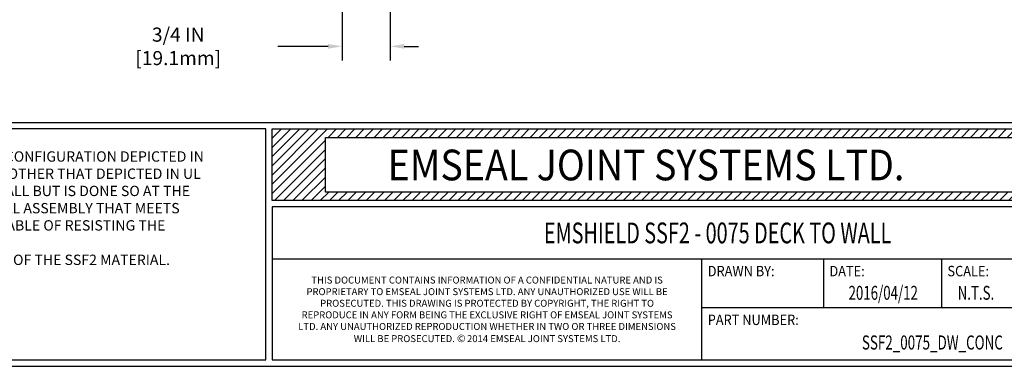
# Model space of a CAD drawing. Extents: x 44 to 2303, y 568 to 3799.
# Drawn here: x 60 to 75, y 1395 to 1400 of the extents above; entities that cross this region are included whole.
import ezdxf
from ezdxf.enums import TextEntityAlignment as Align

# ---------------------------------------------------------------- set-up
doc = ezdxf.new("R2010")
doc.units = 0
doc.header["$LTSCALE"] = 5
doc.header["$MEASUREMENT"] = 0
doc.layers.get('0').update_dxf_attribs({"linetype": 'CONTINUOUS'})
doc.layers.get('DEFPOINTS').update_dxf_attribs({"linetype": 'CONTINUOUS'})
doc.layers.add('DIMS', color=2, linetype='CONTINUOUS')
for name, color, linetype, lineweight in [('TBLOCK-T1', 7, 'CONTINUOUS', 15), ('TBLOCK-T2', 7, 'CONTINUOUS', 18), ('TBLOCK-T3', 241, 'CONTINUOUS', 20), ('TBLOCK-T5', 111, 'CONTINUOUS', 30)]:
    doc.layers.add(name, color=color, linetype=linetype, lineweight=lineweight)
doc.styles.add('ROMANC', font='ROMANC.shx', dxfattribs={"width": 0.7, "height": 3.2})
doc.styles.add('ROMANS', font='romans', dxfattribs={"width": 0.9})
doc.styles.add('ROMANT', font='ROMANT.shx', dxfattribs={"width": 0.9, "height": 6.3})
doc.dimstyles.new('STANDARD$0', dxfattribs={"dimtxt": 0.18, "dimasz": 0.18, "dimexe": 0.18, "dimexo": 0.0625, "dimgap": 0.09, "dimtad": 0, "dimtih": 1, "dimtoh": 1, "dimdec": 4, "dimzin": 0, "dimdsep": 46, "dimtxsty": 'Standard', "dimcen": 0.09, "dimadec": 0, "dimazin": 0, "dimtfac": 1, "dimtdec": 4, "dimtofl": 0, "dimtmove": 0, "dimatfit": 3, "dimfxl": 1, "dimtolj": 1, "dimtzin": 0, "dimarcsym": 0})

# ---------------------------------------------------------------- blocks, each defined once
blk = doc.blocks.new('*D19')
at = {"layer": 'DEFPOINTS', "color": 0, "transparency": 16777216}
for p in [(64.67803825944254, 1402.705250319067), (65.4310342346196, 1401.333535532272), (65.4310342346196, 1399.534724464858)]:
    blk.add_point(p, dxfattribs=at)
at = {"layer": 'DIMS', "transparency": 16777216}
for p, q in [((64.67803825944254, 1402.485250319067), (64.67803825944254, 1399.314724464858)), ((65.4310342346196, 1401.113535532272), (65.4310342346196, 1399.314724464858)), ((64.45803825944255, 1399.534724464858), (63.67146280792789, 1399.534724464858)), ((65.6510342346196, 1399.534724464858), (65.8710342346196, 1399.534724464858))]:
    blk.add_line(p, q, dxfattribs=at)
for points in [[(64.45803825944255, 1399.571391131525), (64.45803825944255, 1399.498057798192), (64.67803825944254, 1399.534724464858)], [(65.6510342346196, 1399.571391131525), (65.6510342346196, 1399.498057798192), (65.4310342346196, 1399.534724464858)]]:
    blk.add_solid(points, dxfattribs=at)
at = {"layer": 'DIMS', "transparency": 16777216, "insert": (62.11260566506837, 1399.534724464858), "char_height": 0.22, "attachment_point": 5, "rotation": 0.00010000000000000005, "style": 'ROMANS'}
blk.add_mtext('\\A1;3/4 IN [19.1mm]', dxfattribs=at)
blk = doc.blocks.new('*X1')
at = {"color": 0}
for p, q in [((136.2953634486256, 33.05777339538972), (144.7934555909235, 41.55586553768754)), ((136.2953634486256, 34.47198695776281), (143.3792420285504, 41.55586553768754)), ((136.2953634486256, 35.8862005201359), (141.9650284661773, 41.55586553768754)), ((136.2953634486256, 37.300414082509), (140.5508149038042, 41.55586553768754)), ((136.2953634486256, 38.71462764488209), (139.1366013414311, 41.55586553768754)), ((136.2953634486256, 40.12884120725519), (137.722387779058, 41.55586553768754)), ((136.2953634486256, 41.54305476962828), (136.3081742166849, 41.55586553768754)), ((144.9076691532966, 40.25586553768755), (146.2076691532966, 41.55586553768754)), ((146.3218827156697, 40.25586553768755), (147.6218827156696, 41.55586553768754)), ((147.7360962780428, 40.25586553768755), (149.0360962780427, 41.55586553768754)), ((149.1503098404159, 40.25586553768755), (150.4503098404159, 41.55586553768754)), ((150.564523402789, 40.25586553768755), (151.8645234027889, 41.55586553768754)), ((151.9787369651621, 40.25586553768755), (153.278736965162, 41.55586553768754)), ((153.3929505275352, 40.25586553768755), (154.6929505275351, 41.55586553768754)), ((154.8071640899082, 40.25586553768755), (156.1071640899082, 41.55586553768754)), ((156.2213776522813, 40.25586553768755), (157.5213776522813, 41.55586553768754)), ((157.6355912146545, 40.25586553768755), (158.9355912146544, 41.55586553768754)), ((159.0498047770275, 40.25586553768755), (160.3498047770275, 41.55586553768754)), ((160.4640183394006, 40.25586553768755), (161.7640183394006, 41.55586553768754)), ((161.8782319017737, 40.25586553768755), (163.1782319017737, 41.55586553768754)), ((163.2924454641468, 40.25586553768755), (164.5924454641468, 41.55586553768754)), ((164.7066590265199, 40.25586553768755), (166.0066590265199, 41.55586553768754)), ((166.120872588893, 40.25586553768755), (167.420872588893, 41.55586553768754)), ((167.5350861512661, 40.25586553768755), (168.8350861512661, 41.55586553768754)), ((168.9492997136392, 40.25586553768755), (170.2492997136392, 41.55586553768754)), ((170.3635132760123, 40.25586553768755), (171.6635132760123, 41.55586553768754)), ((171.7777268383854, 40.25586553768755), (173.0777268383854, 41.55586553768754)), ((173.1919404007585, 40.25586553768755), (174.4919404007585, 41.55586553768754)), ((174.6061539631316, 40.25586553768755), (175.9061539631315, 41.55586553768754)), ((176.0203675255047, 40.25586553768755), (177.3203675255047, 41.55586553768754)), ((177.4345810878778, 40.25586553768755), (178.7345810878778, 41.55586553768754)), ((178.8487946502509, 40.25586553768755), (180.1487946502508, 41.55586553768754)), ((180.263008212624, 40.25586553768755), (181.5630082126239, 41.55586553768754)), ((181.6772217749971, 40.25586553768755), (182.977221774997, 41.55586553768754)), ((183.0914353373702, 40.25586553768755), (184.3914353373701, 41.55586553768754)), ((184.5056488997432, 40.25586553768755), (185.8056488997432, 41.55586553768754)), ((185.9198624621164, 40.25586553768755), (187.2198624621163, 41.55586553768754)), ((187.3340760244894, 40.25586553768755), (188.6340760244894, 41.55586553768754)), ((188.7482895868625, 40.25586553768755), (190.0482895868625, 41.55586553768754)), ((190.1625031492356, 40.25586553768755), (191.4625031492356, 41.55586553768754)), ((191.5767167116087, 40.25586553768755), (192.8767167116087, 41.55586553768754)), ((192.9909302739818, 40.25586553768755), (194.2909302739818, 41.55586553768754)), ((194.4051438363549, 40.25586553768755), (195.7051438363549, 41.55586553768754)), ((195.819357398728, 40.25586553768755), (197.119357398728, 41.55586553768754)), ((197.2335709611011, 40.25586553768755), (198.5335709611011, 41.55586553768754)), ((198.6477845234742, 40.25586553768755), (199.9477845234742, 41.55586553768754)), ((200.0619980858473, 40.25586553768755), (201.3619980858473, 41.55586553768754)), ((201.4762116482204, 40.25586553768755), (202.7762116482204, 41.55586553768754)), ((202.8904252105935, 40.25586553768755), (204.1904252105934, 41.55586553768754)), ((204.3046387729666, 40.25586553768755), (205.6046387729666, 41.55586553768754)), ((205.7188523353397, 40.25586553768755), (207.0188523353397, 41.55586553768754)), ((207.1330658977128, 40.25586553768755), (208.4330658977127, 41.55586553768754)), ((208.5472794600859, 40.25586553768755), (209.8472794600858, 41.55586553768754)), ((209.961493022459, 40.25586553768755), (211.2614930224589, 41.55586553768754)), ((211.375706584832, 40.25586553768755), (212.675706584832, 41.55586553768754)), ((212.7899201472052, 40.25586553768755), (214.0899201472051, 41.55586553768754)), ((214.2041337095782, 40.25586553768755), (215.5041337095782, 41.55586553768754)), ((215.6183472719513, 40.25586553768755), (216.9183472719513, 41.55586553768754)), ((217.0325608343244, 40.25586553768755), (218.3325608343244, 41.55586553768754)), ((218.4467743966975, 40.25586553768755), (219.7467743966975, 41.55586553768754)), ((219.8609879590706, 40.25586553768755), (221.1609879590706, 41.55586553768754)), ((221.2752015214437, 40.25586553768755), (222.5752015214437, 41.55586553768754)), ((222.6894150838168, 40.25586553768755), (223.9894150838168, 41.55586553768754)), ((224.1036286461899, 40.25586553768755), (225.4036286461899, 41.55586553768754)), ((225.517842208563, 40.25586553768755), (226.817842208563, 41.55586553768754)), ((226.9320557709361, 40.25586553768755), (228.2320557709361, 41.55586553768754)), ((228.3462693333092, 40.25586553768755), (229.6462693333091, 41.55586553768754)), ((229.7604828956823, 40.25586553768755), (231.0604828956822, 41.55586553768754)), ((231.1746964580554, 40.25586553768755), (232.4746964580553, 41.55586553768754)), ((232.5889100204285, 40.25586553768755), (233.8889100204284, 41.55586553768754)), ((234.0031235828016, 40.25586553768755), (235.3031235828015, 41.55586553768754)), ((235.4173371451747, 40.25586553768755), (236.7173371451746, 41.55586553768754)), ((236.8315507075478, 40.25586553768755), (238.1315507075477, 41.55586553768754)), ((238.2457642699209, 40.25586553768755), (239.5457642699208, 41.55586553768754)), ((239.6599778322939, 40.25586553768755), (240.9599778322939, 41.55586553768754)), ((241.0741913946671, 40.25586553768755), (242.374191394667, 41.55586553768754)), ((242.4884049570401, 40.25586553768755), (243.7884049570401, 41.55586553768754)), ((243.9026185194132, 40.25586553768755), (245.2026185194132, 41.55586553768754)), ((245.3168320817863, 40.25586553768755), (246.6168320817863, 41.55586553768754)), ((246.7310456441594, 40.25586553768755), (248.0310456441594, 41.55586553768754)), ((248.1452592065325, 40.25586553768755), (249.4452592065325, 41.55586553768754)), ((249.5594727689056, 40.25586553768755), (250.8594727689056, 41.55586553768754)), ((250.9736863312787, 40.25586553768755), (252.2736863312787, 41.55586553768754)), ((252.3878998936518, 40.25586553768755), (253.6878998936518, 41.55586553768754)), ((253.8021134560249, 40.25586553768755), (255.1021134560249, 41.55586553768754)), ((255.216327018398, 40.25586553768755), (256.5163270183979, 41.55586553768754)), ((256.6305405807711, 40.25586553768755), (257.930540580771, 41.55586553768754)), ((258.0447541431442, 40.25586553768755), (259.3447541431441, 41.55586553768754)), ((259.4589677055173, 40.25586553768755), (260.7589677055173, 41.55586553768754)), ((260.8731812678904, 40.25586553768755), (262.1731812678904, 41.55586553768754)), ((262.2873948302635, 40.25586553768755), (263.5873948302634, 41.55586553768754)), ((263.7016083926366, 40.25586553768755), (265.0016083926365, 41.55586553768754)), ((263.935445155562, 39.07548873823986), (266.4158219550096, 41.55586553768754)), ((263.935445155562, 37.66127517586677), (267.8300355173827, 41.55586553768754)), ((263.935445155562, 36.24706161349368), (269.2442490797558, 41.55586553768754)), ((263.935445155562, 34.83284805112058), (270.6584626421289, 41.55586553768754)), ((263.935445155562, 33.41863448874749), (272.072676204502, 41.55586553768754)), ((263.935445155562, 32.00442092637439), (273.4868897668751, 41.55586553768754)), ((136.2953634486256, 31.64355983301662), (144.4715026502618, 39.81969903465279)), ((263.9011033292482, 30.55586553768754), (273.549053973733, 40.20381618217229)), ((136.6218827156696, 30.55586553768754), (144.4715026502618, 38.40548547227969)), ((265.3153168916213, 30.55586553768754), (273.549053973733, 38.7896026197992)), ((138.0360962780427, 30.55586553768754), (144.4715026502618, 36.99127190990659)), ((266.7295304539944, 30.55586553768754), (273.549053973733, 37.3753890574261)), ((139.4503098404159, 30.55586553768754), (144.4715026502618, 35.5770583475335)), ((268.1437440163675, 30.55586553768754), (273.549053973733, 35.96117549505301)), ((140.8645234027889, 30.55586553768754), (144.4715026502618, 34.1628447851604)), ((269.5579575787406, 30.55586553768754), (273.549053973733, 34.54696193267991)), ((142.278736965162, 30.55586553768754), (144.4715026502618, 32.74863122278731)), ((270.9721711411137, 30.55586553768754), (273.549053973733, 33.13274837030681)), ((143.6929505275351, 30.55586553768754), (144.9929505275352, 31.85586553768755)), ((145.1071640899082, 30.55586553768754), (146.4071640899083, 31.85586553768755)), ((146.5213776522813, 30.55586553768754), (147.8213776522813, 31.85586553768755)), ((147.9355912146544, 30.55586553768754), (149.2355912146544, 31.85586553768755)), ((149.3498047770275, 30.55586553768754), (150.6498047770275, 31.85586553768755)), ((150.7640183394006, 30.55586553768754), (152.0640183394006, 31.85586553768755)), ((152.1782319017737, 30.55586553768754), (153.4782319017737, 31.85586553768755)), ((153.5924454641468, 30.55586553768754), (154.8924454641468, 31.85586553768755)), ((155.0066590265199, 30.55586553768754), (156.3066590265199, 31.85586553768755)), ((156.420872588893, 30.55586553768754), (157.720872588893, 31.85586553768755)), ((157.8350861512661, 30.55586553768754), (159.1350861512661, 31.85586553768755)), ((159.2492997136392, 30.55586553768754), (160.5492997136392, 31.85586553768755)), ((160.6635132760123, 30.55586553768754), (161.9635132760123, 31.85586553768755)), ((162.0777268383854, 30.55586553768754), (163.3777268383854, 31.85586553768755)), ((163.4919404007585, 30.55586553768754), (164.7919404007585, 31.85586553768755)), ((164.9061539631315, 30.55586553768754), (166.2061539631316, 31.85586553768755)), ((166.3203675255047, 30.55586553768754), (167.6203675255047, 31.85586553768755)), ((167.7345810878778, 30.55586553768754), (169.0345810878778, 31.85586553768755)), ((169.1487946502508, 30.55586553768754), (170.4487946502509, 31.85586553768755)), ((170.5630082126239, 30.55586553768754), (171.863008212624, 31.85586553768755)), ((171.977221774997, 30.55586553768754), (173.2772217749971, 31.85586553768755)), ((173.3914353373701, 30.55586553768754), (174.6914353373702, 31.85586553768755)), ((174.8056488997432, 30.55586553768754), (176.1056488997432, 31.85586553768755)), ((176.2198624621163, 30.55586553768754), (177.5198624621164, 31.85586553768755)), ((177.6340760244894, 30.55586553768754), (178.9340760244894, 31.85586553768755)), ((179.0482895868625, 30.55586553768754), (180.3482895868625, 31.85586553768755)), ((180.4625031492356, 30.55586553768754), (181.7625031492356, 31.85586553768755)), ((181.8767167116087, 30.55586553768754), (183.1767167116087, 31.85586553768755)), ((183.2909302739818, 30.55586553768754), (184.5909302739818, 31.85586553768755)), ((184.7051438363549, 30.55586553768754), (186.0051438363549, 31.85586553768755)), ((186.119357398728, 30.55586553768754), (187.419357398728, 31.85586553768755)), ((187.5335709611011, 30.55586553768754), (188.8335709611011, 31.85586553768755)), ((188.9477845234742, 30.55586553768754), (190.2477845234742, 31.85586553768755)), ((190.3619980858473, 30.55586553768754), (191.6619980858473, 31.85586553768755)), ((191.7762116482204, 30.55586553768754), (193.0762116482204, 31.85586553768755)), ((193.1904252105934, 30.55586553768754), (194.4904252105935, 31.85586553768755)), ((194.6046387729666, 30.55586553768754), (195.9046387729666, 31.85586553768755)), ((196.0188523353397, 30.55586553768754), (197.3188523353397, 31.85586553768755)), ((197.4330658977127, 30.55586553768754), (198.7330658977128, 31.85586553768755)), ((198.8472794600858, 30.55586553768754), (200.1472794600859, 31.85586553768755)), ((200.2614930224589, 30.55586553768754), (201.561493022459, 31.85586553768755)), ((201.675706584832, 30.55586553768754), (202.975706584832, 31.85586553768755)), ((203.0899201472051, 30.55586553768754), (204.3899201472051, 31.85586553768755)), ((204.5041337095782, 30.55586553768754), (205.8041337095782, 31.85586553768755)), ((205.9183472719513, 30.55586553768754), (207.2183472719513, 31.85586553768755)), ((207.3325608343244, 30.55586553768754), (208.6325608343244, 31.85586553768755)), ((208.7467743966975, 30.55586553768754), (210.0467743966975, 31.85586553768755)), ((210.1609879590706, 30.55586553768754), (211.4609879590706, 31.85586553768755)), ((211.5752015214437, 30.55586553768754), (212.8752015214437, 31.85586553768755)), ((212.9894150838168, 30.55586553768754), (214.2894150838168, 31.85586553768755)), ((214.4036286461899, 30.55586553768754), (215.7036286461899, 31.85586553768755)), ((215.817842208563, 30.55586553768754), (217.117842208563, 31.85586553768755)), ((217.2320557709361, 30.55586553768754), (218.5320557709361, 31.85586553768755)), ((218.6462693333091, 30.55586553768754), (219.9462693333092, 31.85586553768755)), ((220.0604828956822, 30.55586553768754), (221.3604828956823, 31.85586553768755)), ((221.4746964580553, 30.55586553768754), (222.7746964580554, 31.85586553768755)), ((222.8889100204284, 30.55586553768754), (224.1889100204285, 31.85586553768755)), ((224.3031235828015, 30.55586553768754), (225.6031235828016, 31.85586553768755)), ((225.7173371451746, 30.55586553768754), (227.0173371451747, 31.85586553768755)), ((227.1315507075477, 30.55586553768754), (228.4315507075478, 31.85586553768755)), ((228.5457642699208, 30.55586553768754), (229.8457642699209, 31.85586553768755)), ((229.9599778322939, 30.55586553768754), (231.2599778322939, 31.85586553768755)), ((231.374191394667, 30.55586553768754), (232.674191394667, 31.85586553768755)), ((232.7884049570401, 30.55586553768754), (234.0884049570401, 31.85586553768755)), ((234.2026185194132, 30.55586553768754), (235.5026185194132, 31.85586553768755)), ((235.6168320817863, 30.55586553768754), (236.9168320817863, 31.85586553768755)), ((237.0310456441594, 30.55586553768754), (238.3310456441594, 31.85586553768755)), ((238.4452592065325, 30.55586553768754), (239.7452592065325, 31.85586553768755)), ((239.8594727689056, 30.55586553768754), (241.1594727689056, 31.85586553768755)), ((241.2736863312787, 30.55586553768754), (242.5736863312787, 31.85586553768755)), ((242.6878998936518, 30.55586553768754), (243.9878998936518, 31.85586553768755)), ((244.1021134560249, 30.55586553768754), (245.4021134560249, 31.85586553768755)), ((245.516327018398, 30.55586553768754), (246.816327018398, 31.85586553768755)), ((246.930540580771, 30.55586553768754), (248.2305405807711, 31.85586553768755)), ((248.3447541431441, 30.55586553768754), (249.6447541431442, 31.85586553768755)), ((249.7589677055173, 30.55586553768754), (251.0589677055173, 31.85586553768755)), ((251.1731812678903, 30.55586553768754), (252.4731812678904, 31.85586553768755)), ((252.5873948302634, 30.55586553768754), (253.8873948302635, 31.85586553768755)), ((254.0016083926365, 30.55586553768754), (255.3016083926366, 31.85586553768755)), ((255.4158219550096, 30.55586553768754), (256.7158219550097, 31.85586553768755)), ((256.8300355173827, 30.55586553768754), (258.1300355173827, 31.85586553768755)), ((258.2442490797558, 30.55586553768754), (259.5442490797558, 31.85586553768755)), ((259.6584626421289, 30.55586553768754), (260.9584626421289, 31.85586553768755)), ((261.072676204502, 30.55586553768754), (262.3726762045021, 31.85586553768755)), ((262.4868897668751, 30.55586553768754), (263.7868897668752, 31.85586553768755)), ((272.3863847034868, 30.55586553768754), (273.549053973733, 31.71853480793372))]:
    blk.add_line(p, q, dxfattribs=at)

msp = doc.modelspace()

# ---------------------------------------------------------------- linework, layer by layer
at = {"layer": 'TBLOCK-T5'}
for p, q in [((63.58529178109633, 1396.212416880677), (77.5216422679469, 1396.212416880677)), ((70.30728387711879, 1394.635571590095), (70.30728387711879, 1396.212416880677)), ((72.21166610859605, 1396.212416880677), (72.21166610859605, 1395.450888150546)), ((74.05876443799129, 1396.212416880677), (74.05876443799129, 1395.450888150546)), ((70.30728387711879, 1395.450888150546), (77.5216422679469, 1395.450888150546)), ((49.64470994377541, 1394.534034426076), (77.62317943196435, 1394.534034426076))]:
    msp.add_line(p, q, dxfattribs=at)
for points in [[(77.5216422679469, 1398.344697325044), (77.5216422679469, 1415.477526789618), (49.74624710779273, 1415.477526789618), (49.74624710779273, 1398.344697325044)], [(63.48375461707894, 1394.635571590095), (63.48375461707894, 1398.243160161026), (49.74624710779273, 1398.243160161026), (49.74624710779273, 1394.635571590095)], [(77.5216422679469, 1397.126251356834), (63.5852917810963, 1397.126251356834), (63.5852917810963, 1398.243160161026), (77.5216422679469, 1398.243160161026)], [(76.54550369257655, 1397.258249670057), (64.41547376824238, 1397.258249670057), (64.41547376824238, 1398.111161847803), (76.54550369257655, 1398.111161847803)], [(77.5216422679469, 1397.024714192816), (63.5852917810963, 1397.024714192816), (63.5852917810963, 1394.635571590095), (77.5216422679469, 1394.635571590095)]]:
    msp.add_lwpolyline(points, close=True, dxfattribs=at)

# ---------------------------------------------------------------- block references
at = {"layer": 'TBLOCK-T5', "xscale": 0.1015371640174831, "yscale": 0.1015371640174831, "zscale": 0.1015371640174831}
msp.add_blockref('*X1', (49.74624710779291, 1394.023695426039), dxfattribs=at)

# ---------------------------------------------------------------- texts
at = {"layer": 'TBLOCK-T1', "attachment_point": 5, "style": 'ROMANS'}
for s, insert, char_height, width in [("EMSEAL'S EMSHIELD SSF2 HAS BEEN TESTED IN ACCORDANCE WITH UL 2079 IN THE CONFIGURATION DEPICTED IN SYSTEM # FW-D-0055. USE OF THIS MATERIAL IN WALL ASSEMBLY CONFIGURATIONS OTHER THAT DEPICTED IN UL SYSTEM # FW-D-0055 WILL NOT ENCUMBER OR LOWER THE RESISTANCE OF THE WALL BUT IS DONE SO AT THE DESIGNERS' DISCRETION AND RESPONSIBILITY FOR DESIGN OF A FIRE RATED WALL ASSEMBLY THAT MEETS APPLICABLE STANDARDS FOR THE PROJECT AND WHICH ADDITIONALLY IS CAPABLE OF RESISTING THE APPROXIMATELY 2.5 PSI \\P(120 LBS PER FOOT OF JOINT BASED ON 4-INCH DEPTH OF SEAL) BACKPRESURE OF THE SSF2 MATERIAL.", (56.63294791911065, 1396.984895926733), 0.1615, 12.29345327220761), ('THIS DOCUMENT CONTAINS INFORMATION OF A CONFIDENTIAL NATURE AND IS PROPRIETARY TO EMSEAL JOINT SYSTEMS LTD. ANY UNAUTHORIZED USE WILL BE PROSECUTED. THIS DRAWING IS PROTECTED BY COPYRIGHT, THE RIGHT TO REPRODUCE IN ANY FORM BEING THE EXCLUSIVE RIGHT OF EMSEAL JOINT SYSTEMS LTD. ANY UNAUTHORIZED REPRODUCTION WHETHER IN TWO OR THREE DIMENSIONS WILL BE PROSECUTED. {\\fArial|b0|i0|c0|p34;\\H1.0833x;©\\fMS Shell Dlg 2|b0|i0|c0|p0;\\H0.65385x; \\Fromans|c0;\\H1.4118x;2014 EMSEAL JOINT SYSTEMS LTD.}', (66.94628782910746, 1395.423994235385), 0.108759842519685, 6.062966716233436)]:
    msp.add_mtext(s, dxfattribs=dict(at, insert=insert, char_height=char_height, width=width))
at = {"layer": 'TBLOCK-T2', "style": 'ROMANS', "width": 0.9}
for s, p in [('DRAWN BY:', (70.39880670538551, 1395.940555778523)), ('DATE:', (72.30318893686282, 1395.940555778523)), ('SCALE:', (74.1502872662579, 1395.940555778523)), ('PART NUMBER:', (70.39880670538551, 1395.179027048391))]:
    msp.add_text(s, height=0.1631397637795275, dxfattribs=at).set_placement(p)
at = {"layer": 'TBLOCK-T3', "style": 'ROMANC', "width": 0.7}
for s, height, p in [('EMSHIELD SSF2 - 0075 DECK TO WALL', 0.3249189248558966, (70.55346702452161, 1396.618565536747)), ('SSF2_0075_DW_CONC', 0.22, (73.91446307253285, 1394.905935817579))]:
    msp.add_text(s, height=height, dxfattribs=at).set_placement(p, align=Align.MIDDLE_CENTER)
msp.add_text('2016/04/12', height=0.2175196850393701, dxfattribs=at).set_placement((73.14578717360294, 1395.573514412974), align=Align.CENTER)
msp.add_text('N.T.S.', height=0.2175196850393701, dxfattribs=at).set_placement((74.31048557275025, 1395.573514412974))
at = {"layer": 'TBLOCK-T5', "style": 'ROMANT', "width": 0.9}
msp.add_text('EMSEAL JOINT SYSTEMS LTD.', height=0.4797630999825346, dxfattribs=at).set_placement((65.38982936411111, 1397.440663764104))

# ---------------------------------------------------------------- dimensions: what is measured, and where the dimension line sits
at = {"layer": 'DIMS'}
dim = msp.add_linear_dim(base=(65.4310342346196, 1399.534724464858), p1=(64.67803825944254, 1402.705250319067), p2=(65.4310342346196, 1401.333535532272), dimstyle='STANDARD$0', override={"dimtxt": 0.22, "dimasz": 0.22, "dimexe": 0.22, "dimexo": 0.22, "dimgap": 0.22, "dimtih": 0, "dimtoh": 0, "dimdec": 2, "dimlunit": 5, "dimpost": ' IN', "dimtxsty": 'ROMANS', "dimdle": 0.05, "dimclrd": 256, "dimclre": 256, "dimclrt": 256, "dimtfac": 0.45, "dimtdec": 2, "dimfrac": 2, "dimlwd": 65535, "dimlwe": 65535}, dxfattribs=at)
dim.commit()
dim.dimension.update_dxf_attribs({"geometry": '*D19', "text_midpoint": (62.11260566506837, 1399.534724464858), "dimtype": 160, "text_rotation": 0.0001})

doc.saveas('drawing.dxf')
